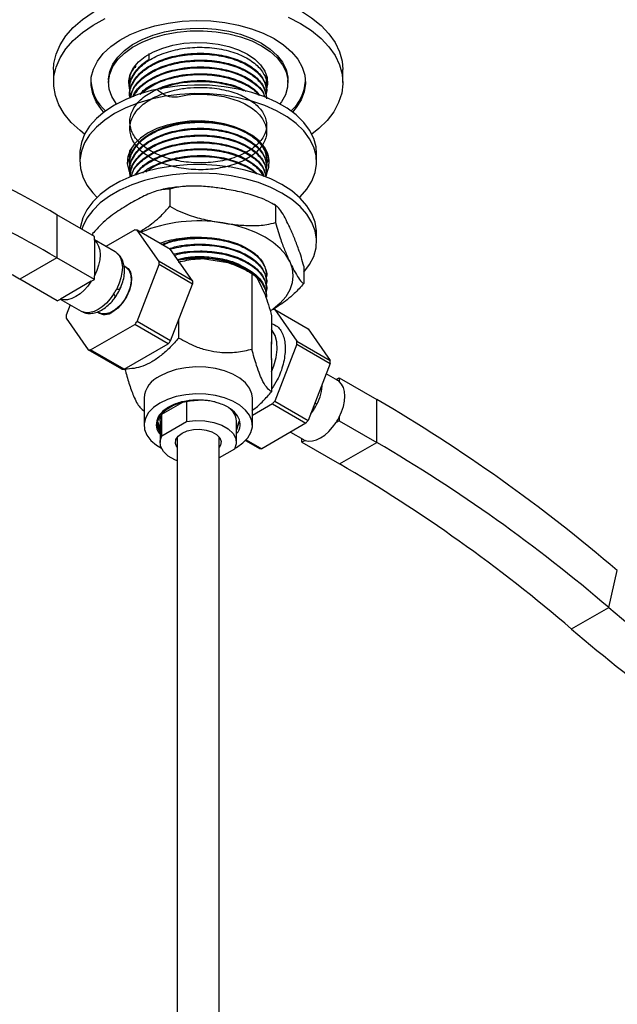
# Model space of a CAD drawing. Units: millimetres. Extents: x 3 to 2496, y 5 to 2495.
# Drawn here: x 375 to 489, y 378 to 565 of the extents above; entities that cross this region are included whole.
import ezdxf

# ---------------------------------------------------------------- set-up
doc = ezdxf.new("R2010")
doc.units = ezdxf.units.MM

msp = doc.modelspace()

# ---------------------------------------------------------------- linework, layer by layer
at = {"color": 7, "linetype": 'Continuous', "lineweight": 25}
for p, q in [((399.74, 558.5), (399.74, 557.37)), ((397.15, 556.14), (397.15, 555.81)), ((381.65, 555.46), (381.65, 553.01)), ((396.15, 554.33), (396.15, 553.17)), ((422.15, 552.52), (422.15, 554.33)), ((436.65, 553.01), (436.65, 555.46)), ((392.1, 553.5), (392.1, 553.01)), ((426.2, 553.01), (426.2, 553.5)), ((396.15, 552.03), (396.15, 551.87)), ((396.15, 550.74), (396.15, 550.58)), ((422.15, 551.22), (422.15, 551.39)), ((386.65, 539.54), (386.65, 537.9)), ((422.49, 539.12), (422.04, 538.99)), ((422.15, 539.56), (422.15, 539.72)), ((431.65, 537.9), (431.65, 539.54)), ((396.15, 539.07), (396.15, 538.91)), ((396.15, 537.78), (396.15, 537.61)), ((422.15, 538.26), (422.15, 538.42)), ((396.15, 536.48), (396.15, 536.32)), ((422.15, 536.97), (422.15, 537.13)), ((422.15, 535.67), (422.15, 535.83)), ((396.15, 535.18), (396.15, 535.03)), ((403.77, 532.75), (403.77, 529.49)), ((382.28, 527.86), (382.28, 519.69)), ((389.42, 523.73), (382.28, 527.86)), ((423.85, 529.65), (423.85, 526.38)), ((389.08, 524.27), (389.08, 523.93)), ((397.09, 524.97), (391.61, 521.81)), ((401.72, 518.96), (397.53, 524.93)), ((403.89, 521.26), (397.53, 524.93)), ((431.65, 522.8), (431.65, 524.43)), ((389.42, 523.04), (389.42, 523.73)), ((393.38, 520.79), (389.42, 523.07)), ((389.42, 523.04), (389.42, 516.26)), ((408.09, 515.29), (403.89, 521.26)), ((382.28, 519.69), (375.21, 515.61)), ((389.42, 515.57), (382.28, 519.69)), ((408.09, 515.29), (401.72, 518.96)), ((409.96, 519.53), (414.81, 518.78)), ((395.39, 517.9), (395.07, 518.08)), ((397.53, 507.56), (401.72, 518.38)), ((408.09, 514.7), (401.72, 518.38)), ((419.36, 516.7), (418.17, 517.39)), ((419.36, 516.7), (419.36, 502.26)), ((429.23, 518.06), (429.23, 514.79)), ((382.35, 511.49), (375.21, 515.61)), ((388.83, 515.22), (382.95, 511.83)), ((388.83, 515.22), (389.42, 515.57)), ((389.42, 515.57), (389.42, 516.26)), ((420.58, 515.45), (421.88, 512.65)), ((422.15, 516.23), (422.15, 516.26)), ((422.15, 514.93), (422.15, 515.09)), ((403.89, 503.88), (408.09, 514.7)), ((422.15, 513.63), (422.15, 513.8)), ((382.35, 511.49), (382.95, 511.83)), ((382.92, 511.82), (386.88, 509.53)), ((422.15, 512.18), (422.15, 512.5)), ((384.82, 510.72), (384.05, 508.76)), ((390.06, 509.43), (390.39, 509.24)), ((422.82, 509.62), (423.25, 509.87)), ((423.69, 509.83), (427.89, 503.86)), ((423.69, 509.83), (430.05, 506.16)), ((384.05, 508.18), (388.25, 502.2)), ((403.89, 503.88), (397.53, 507.56)), ((405.42, 507.82), (405.42, 504.42)), ((423.09, 508.65), (423.09, 503.27)), ((388.69, 502.16), (397.09, 507.01)), ((403.45, 503.34), (397.09, 507.01)), ((430.05, 506.16), (434.25, 500.18)), ((423.09, 503.27), (423.06, 503.71)), ((427.89, 503.86), (434.25, 500.18)), ((394.62, 498.53), (388.25, 502.2)), ((395.05, 498.49), (388.69, 502.16)), ((395.05, 498.49), (403.45, 503.34)), ((427.89, 503.27), (423.69, 492.45)), ((427.89, 503.27), (434.25, 499.6)), ((423.09, 500.33), (423.09, 494.21)), ((423.09, 500.27), (423.09, 500.33)), ((395.21, 498.58), (395.21, 498.52)), ((434.25, 499.6), (430.05, 488.78)), ((435.67, 496.38), (433.49, 497.64)), ((435.38, 496.54), (435.95, 496.87)), ((435.95, 496.87), (435.95, 496.18)), ((435.95, 496.87), (443.09, 492.75)), ((398.85, 492.99), (398.85, 487.85)), ((406.93, 492.45), (406.93, 488.57)), ((419.45, 487.85), (419.45, 492.99)), ((423.69, 492.45), (430.05, 488.78)), ((443.09, 484.59), (443.09, 492.75)), ((402.25, 489.95), (406.23, 492.24)), ((423.25, 491.91), (419.45, 489.71)), ((423.25, 491.91), (429.61, 488.23)), ((401.9, 488.67), (401.9, 484.58)), ((402.25, 485.86), (402.25, 489.95)), ((402.25, 485.86), (406.93, 488.57)), ((416.4, 484.58), (416.4, 488.67)), ((416.9, 488.56), (416.4, 487.16)), ((435.95, 488.71), (435.35, 488.36)), ((435.95, 489.4), (435.95, 488.71)), ((435.95, 488.71), (443.09, 484.59)), ((401.9, 486.66), (401.44, 488.05)), ((401.9, 487.27), (401.54, 488.36)), ((401.57, 487.67), (401.66, 487.45)), ((416.9, 488.36), (416.4, 486.95)), ((429.61, 488.23), (421.22, 483.39)), ((405.15, 485.57), (405.15, 354.55)), ((413.15, 354.42), (413.15, 485.57)), ((418.14, 484.95), (420.78, 483.42)), ((418.27, 485.09), (421.22, 483.39)), ((426.69, 486.55), (429.17, 485.12)), ((428.88, 484.63), (428.88, 485.29)), ((429.48, 484.97), (428.88, 484.63)), ((416.05, 483.3), (413.15, 481.63)), ((428.88, 484.63), (436.02, 480.5)), ((436.02, 480.5), (443.09, 484.59)), ((487.2, 453.2), (488.83, 460.21)), ((480.13, 449.12), (487.2, 453.2))]:
    msp.add_line(p, q, dxfattribs=at)
at = {"color": 8, "linetype": 'Continuous', "lineweight": 25}
msp.add_line((430.53, 490), (431.11, 490.81), dxfattribs=at)
at = {"color": 7, "linetype": 'Continuous', "lineweight": 25, "flags": 128}
for points in [[(381.65, 555.46), (381.72, 556.59), (382.12, 558.39), (382.88, 560.15), (383.98, 561.85), (385.4, 563.46), (387.14, 564.97), (389.16, 566.36), (391.44, 567.6), (393.96, 568.69), (396.67, 569.6), (399.54, 570.33), (402.54, 570.87), (405.63, 571.2), (408.76, 571.33), (411.9, 571.25), (415, 570.97), (418.02, 570.49), (420.93, 569.8), (423.69, 568.93), (426.25, 567.89), (428.6, 566.68)], [(426.25, 565.44), (428.6, 564.23)], [(428.6, 566.68), (430.69, 565.33), (432.5, 563.85), (434, 562.26), (435.18, 560.58), (436.02, 558.83), (436.51, 557.04), (436.65, 555.46)], [(387.56, 543.18), (386.68, 543.86), (385.02, 545.4), (383.67, 547.04), (382.66, 548.75), (381.99, 550.53), (381.68, 552.33), (381.72, 554.14), (382.12, 555.94), (382.88, 557.7), (383.98, 559.4), (385.4, 561.01), (387.14, 562.52), (389.16, 563.91), (391.44, 565.15)], [(391.23, 547.39), (390.79, 547.87), (389.77, 549.33), (389.1, 550.86), (388.78, 552.42), (388.82, 553.99), (389.23, 555.55), (390, 557.06), (391.1, 558.49), (392.53, 559.83), (394.25, 561.05), (396.24, 562.13), (398.46, 563.04), (400.88, 563.77), (403.43, 564.31), (406.1, 564.65), (408.81, 564.78), (411.53, 564.7), (414.21, 564.42), (416.8, 563.93), (419.25, 563.24), (421.53, 562.37), (423.58, 561.34)], [(428.6, 564.23), (430.69, 562.88), (432.5, 561.4), (434, 559.81), (435.18, 558.13), (436.02, 556.38), (436.51, 554.59), (436.65, 552.78), (436.43, 550.97), (435.85, 549.19), (434.92, 547.46), (433.65, 545.8), (432.07, 544.24), (430.75, 543.18)], [(392.1, 553.5), (392.1, 553.68), (392.33, 555.11), (392.92, 556.51), (393.85, 557.84), (395.11, 559.08), (396.66, 560.2), (398.49, 561.18), (400.54, 561.99), (402.77, 562.63), (405.14, 563.07), (407.6, 563.3), (410.09, 563.33), (412.55, 563.14), (414.95, 562.75), (417.22, 562.17), (419.32, 561.4), (421.21, 560.46)], [(393.63, 548.94), (393.58, 548.99), (392.74, 550.35), (392.24, 551.75), (392.1, 553.19), (392.33, 554.62), (392.92, 556.02), (393.85, 557.35), (395.11, 558.59), (396.66, 559.71), (398.49, 560.69), (400.54, 561.5), (402.77, 562.14), (405.14, 562.58), (407.6, 562.81), (410.09, 562.84), (412.55, 562.65), (414.95, 562.26), (417.22, 561.68), (419.32, 560.91), (421.21, 559.97)], [(396.02, 552.23), (395.96, 553.32), (396.23, 554.57), (396.86, 555.78), (397.81, 556.91), (399.08, 557.93), (400.62, 558.82), (402.4, 559.55), (404.35, 560.11), (406.44, 560.47), (408.61, 560.62), (410.78, 560.57), (412.92, 560.31), (414.95, 559.85), (416.82, 559.21), (418.49, 558.4)], [(421.21, 560.46), (422.84, 559.37), (424.17, 558.16), (425.19, 556.85), (425.86, 555.46), (426.18, 554.04), (426.2, 553.5)], [(421.21, 559.97), (422.84, 558.88), (424.17, 557.67), (425.19, 556.36), (425.86, 554.97), (426.18, 553.55), (426.13, 552.11), (425.72, 550.69), (424.96, 549.33), (424.68, 548.94)], [(423.58, 561.34), (425.37, 560.15), (426.88, 558.84), (428.06, 557.42), (428.91, 555.93), (429.41, 554.38), (429.55, 552.81), (429.32, 551.24), (428.73, 549.71), (427.8, 548.23), (427.08, 547.39)], [(418.49, 558.4), (419.89, 557.44), (421.01, 556.36), (421.8, 555.18), (422.25, 553.95), (422.34, 552.69), (422.1, 551.53)], [(431.65, 539.54), (431.55, 540.76), (431.11, 542.37), (430.32, 543.94), (429.2, 545.43), (427.76, 546.84), (426.03, 548.13), (424.03, 549.28), (421.8, 550.28), (419.37, 551.11), (416.77, 551.76), (414.06, 552.21), (411.27, 552.47), (408.45, 552.52), (405.63, 552.37), (402.87, 552.01), (400.22, 551.46), (397.7, 550.72), (395.36, 549.8), (393.24, 548.72), (391.37, 547.5), (389.79, 546.15), (388.5, 544.69), (387.55, 543.16), (386.93, 541.57), (386.66, 539.94), (386.65, 539.54)], [(428.39, 531.17), (428.52, 531.29), (429.8, 532.74), (430.76, 534.28), (431.38, 535.87), (431.64, 537.49), (431.55, 539.13), (431.11, 540.74), (430.32, 542.3), (429.2, 543.8), (427.76, 545.2), (426.03, 546.49), (424.03, 547.65), (421.8, 548.65), (419.37, 549.48), (416.77, 550.12), (414.06, 550.58), (411.27, 550.83), (408.45, 550.89), (405.63, 550.73), (402.87, 550.38), (400.22, 549.82), (397.7, 549.08), (395.36, 548.17), (393.24, 547.09), (391.37, 545.86), (389.79, 544.51), (388.5, 543.06), (387.55, 541.53), (386.93, 539.93), (386.66, 538.31), (386.75, 536.68), (387.19, 535.07), (387.98, 533.5), (389.1, 532.01), (389.91, 531.17)], [(422.24, 535.99), (422.55, 536.94), (422.64, 538.22), (422.36, 539.5), (421.73, 540.74), (420.75, 541.89), (419.45, 542.94), (417.88, 543.85), (416.06, 544.6), (414.06, 545.16), (411.92, 545.53), (409.71, 545.69), (407.48, 545.64), (405.3, 545.37), (403.22, 544.9), (401.31, 544.25), (399.61, 543.41), (398.17, 542.43), (397.02, 541.33), (396.21, 540.13), (395.76, 538.87), (395.66, 537.58), (395.94, 536.3), (396.18, 535.74)], [(396.16, 539.02), (395.97, 539.08), (395.82, 539.12)], [(431.65, 524.43), (431.64, 524.84), (431.38, 526.46), (430.76, 528.05), (429.8, 529.59), (428.52, 531.04), (426.93, 532.39), (425.06, 533.61), (422.94, 534.69), (420.61, 535.61), (418.09, 536.35), (415.43, 536.9), (412.67, 537.26), (409.86, 537.41), (407.03, 537.36), (404.24, 537.11), (401.53, 536.65), (398.94, 536), (396.51, 535.17), (394.27, 534.17), (392.27, 533.02), (390.54, 531.73), (389.1, 530.33), (387.98, 528.83), (387.19, 527.26), (386.75, 525.65), (386.7, 525.3)], [(395.73, 538.72), (395.94, 537.94), (396.24, 537.26)], [(422.19, 537.52), (422.55, 538.57), (422.58, 538.72)], [(429.23, 516.93), (430.32, 518.4), (431.11, 519.96), (431.55, 521.57), (431.64, 523.2), (431.38, 524.83), (430.76, 526.42), (429.8, 527.96), (428.52, 529.41), (426.93, 530.76), (425.06, 531.98), (422.94, 533.06), (420.61, 533.98), (418.09, 534.72), (415.43, 535.27), (412.67, 535.63), (409.86, 535.78), (407.03, 535.73), (404.24, 535.47), (401.53, 535.02), (398.94, 534.37), (396.51, 533.54), (394.27, 532.54), (392.27, 531.39), (390.54, 530.1), (389.1, 528.69), (387.98, 527.2), (387.19, 525.63), (387.02, 525.12)], [(426.54, 518.95), (425.78, 520.24), (424.74, 521.46), (423.43, 522.59), (421.88, 523.61), (420.11, 524.51), (418.15, 525.26), (416.04, 525.86), (413.81, 526.3)], [(389.42, 523.04), (389.88, 522.55), (390.21, 521.91), (390.42, 521.14), (390.48, 520.26), (390.42, 519.31), (390.21, 518.3), (389.88, 517.28), (389.42, 516.26)], [(393.67, 520.59), (394.12, 520.1), (394.45, 519.46), (394.66, 518.69), (394.73, 517.81), (394.66, 516.86), (394.45, 515.85), (394.12, 514.83), (393.67, 513.81)], [(409.57, 519.68), (411.71, 519.54), (413.78, 519.19), (415.73, 518.66), (417.49, 517.94), (419.02, 517.06), (420.29, 516.06), (421.24, 514.94), (421.87, 513.75), (422.14, 512.52), (422.15, 512.18)], [(426.54, 518.95), (427, 517.62), (427.15, 516.26), (427, 514.91), (426.54, 513.58), (425.78, 512.29), (424.74, 511.07), (423.43, 509.94), (423.33, 509.87)], [(395.39, 517.9), (395.47, 517.85), (396.03, 517.26), (396.35, 516.4), (396.42, 515.33), (396.22, 514.12), (395.78, 512.88), (395.12, 511.69), (394.3, 510.64), (393.37, 509.8), (392.41, 509.25), (391.48, 509.01), (390.66, 509.11), (390.39, 509.24)], [(395.12, 518.13), (395.16, 518.11), (395.83, 517.67), (396.29, 516.92), (396.49, 515.93), (396.42, 514.76), (396.09, 513.5), (395.52, 512.25), (394.76, 511.09), (393.86, 510.12), (392.89, 509.4)], [(388.83, 515.22), (388.17, 514.32), (387.45, 513.52), (386.68, 512.84), (385.89, 512.3), (385.1, 511.92), (384.33, 511.72), (383.61, 511.69), (382.95, 511.83)], [(393.07, 512.77), (392.41, 511.87), (391.69, 511.07), (390.92, 510.39), (390.13, 509.85), (389.34, 509.47), (388.57, 509.27), (387.85, 509.24), (387.19, 509.38)], [(423.09, 497.98), (423.55, 499.14), (423.98, 500.74), (424.17, 502.28), (424.11, 503.69), (423.79, 504.91), (423.24, 505.89), (423.09, 506.06)], [(419.45, 492.99), (419.35, 493.81), (418.92, 494.88), (418.15, 495.89), (417.08, 496.79), (415.73, 497.57), (414.16, 498.19), (412.43, 498.63), (410.58, 498.88), (408.68, 498.93), (406.79, 498.78), (404.99, 498.43), (403.33, 497.9), (401.87, 497.2)], [(435.95, 489.4), (436.4, 490.42), (436.74, 491.44), (436.94, 492.45), (437.01, 493.4), (436.94, 494.28), (436.74, 495.05), (436.4, 495.69), (435.95, 496.18)], [(416.15, 483.48), (416.44, 483.64), (417.65, 484.49), (418.57, 485.45), (419.18, 486.49), (419.44, 487.57), (419.35, 488.67), (418.92, 489.74), (418.15, 490.74), (417.08, 491.65), (415.73, 492.42), (414.16, 493.04), (412.43, 493.49), (410.58, 493.74), (408.68, 493.79), (406.79, 493.64), (404.99, 493.29), (403.33, 492.75), (401.87, 492.05)], [(401.87, 492.05), (400.65, 491.21), (399.73, 490.25), (399.13, 489.21), (398.86, 488.12), (398.95, 487.03), (399.39, 485.96), (400.15, 484.96), (401.23, 484.05), (402.16, 483.48)], [(401.9, 488.67), (401.92, 488.95), (402.25, 489.95)], [(406.93, 488.57), (408.66, 488.76), (410.42, 488.7), (412.11, 488.4), (413.62, 487.88), (414.86, 487.16), (415.77, 486.29), (416.29, 485.32), (416.39, 484.3), (416.05, 483.3)], [(405.15, 483.6), (405.08, 483.7), (404.81, 484.4), (404.9, 485.12), (405.33, 485.79), (406.08, 486.36), (407.07, 486.79), (408.23, 487.04), (409.46, 487.09), (410.67, 486.94), (411.76, 486.59), (412.63, 486.09), (413.23, 485.46), (413.49, 484.76), (413.4, 484.05), (413.15, 483.6)], [(429.48, 484.97), (430.13, 484.83), (430.85, 484.86), (431.62, 485.06), (432.42, 485.44), (433.21, 485.98), (433.98, 486.66), (434.7, 487.46), (435.35, 488.36)], [(405.15, 481.09), (404.69, 481.29), (403.44, 482), (402.53, 482.88), (402.01, 483.85), (401.92, 484.86), (402.25, 485.86)]]:
    msp.add_lwpolyline(points, dxfattribs=at)
at = {"color": 7, "linetype": 'Continuous', "lineweight": 25}
for centre, radius, start, end in [((397.15, 553.83), 8.41, 183.9116, 227.8492), ((421.02, 553.89), 8.55, 312.5369, 355.7023), ((270.41, 337.08), 221.16, 59.6113, 72.5978), ((274.37, 335.68), 213.31, 59.6113, 72.5978), ((267.3, 331.6), 213.31, 59.6113, 72.5978), ((409.13, 498.17), 28.52, 80.5505, 112.4575), ((396.86, 519.95), 5.03, 82.3821, 87.3989), ((392.29, 518.9), 2.18, 50.8678, 59.9894), ((389.94, 518.67), 11.79, 358.5777, 1.4223), ((409.14, 497.99), 21.55, 87.8157, 100.1686), ((410.87, 504.53), 14.78, 60.4215, 74.5382), ((396.31, 514.99), 11.79, 358.5777, 1.4223), ((383.65, 518.9), 11.24, 326.9465, 333.0535), ((387.97, 511.42), 2.18, 240.0179, 249.1197), ((391.44, 511.21), 2.31, 232.6232, 308.6918), ((423.02, 504.84), 5.03, 82.3821, 87.3989), ((395.83, 508.47), 11.79, 178.5777, 181.4223), ((381.56, 519.94), 20.21, 320.2127, 322.1981), ((387.92, 516.27), 20.21, 320.2127, 322.1981), ((416.11, 503.57), 11.79, 358.5777, 1.4223), ((388.92, 507.19), 5.03, 262.3821, 267.3989), ((422.47, 499.89), 11.79, 358.5777, 1.4223), ((395.28, 503.52), 5.03, 262.3821, 267.3989), ((403.83, 492.61), 4.99, 113.1155, 175.5644), ((434.57, 494.49), 2.18, 50.8649, 59.9922), ((407.72, 504.84), 20.21, 320.2127, 322.1981), ((285.73, 223.18), 312.14, 49.4085, 59.7254), ((413.19, 488.48), 3.22, 3.274, 56.2707), ((421.69, 496.94), 11.24, 326.9465, 333.0535), ((414.08, 501.17), 20.21, 320.2127, 322.1981), ((425.93, 494.49), 11.24, 326.9465, 333.0535), ((430.26, 487.01), 2.18, 240.0179, 249.1197), ((421.45, 488.41), 5.03, 262.3821, 267.3989), ((291.31, 224.58), 301.06, 49.4085, 59.7254), ((284.24, 220.5), 301.06, 49.4085, 59.7254), ((706.81, 710.2), 338.05, 229.4854, 238.0328), ((699.74, 706.11), 338.05, 229.4854, 238.0328)]:
    msp.add_arc(centre, radius, start, end, dxfattribs=at)
at = {"color": 8, "linetype": 'Continuous', "lineweight": 25}
msp.add_arc((423.65, 496.13), 9.13, 332.0214, 357.7923, dxfattribs=at)
at = {"color": 7, "linetype": 'Continuous', "lineweight": 25}
for points, knots in [([(396.24, 551.35), (396.21, 551.43), (395.94, 552.24), (396.46, 553.83), (397.84, 555.91), (400.29, 557.67), (403.44, 558.96), (407.07, 559.68), (410.88, 559.77), (414.54, 559.23), (417.75, 558.11), (420.27, 556.5), (421.77, 554.57), (422.34, 552.96), (422.06, 552.1), (422.01, 551.92)], [0, 0, 0, 0, 0.009687, 0.096991, 0.186005, 0.273232, 0.36135, 0.450186, 0.53706, 0.625771, 0.714113, 0.801169, 0.89016, 0.97771, 1, 1, 1, 1]), ([(396.24, 550.06), (396.21, 550.14), (395.94, 550.94), (396.46, 552.54), (397.84, 554.62), (400.29, 556.38), (403.44, 557.67), (407.07, 558.38), (410.88, 558.47), (414.54, 557.93), (417.75, 556.81), (420.27, 555.21), (421.77, 553.28), (422.34, 551.67), (422.06, 550.8), (422.01, 550.63)], [0, 0, 0, 0, 0.009687, 0.096991, 0.186005, 0.273232, 0.36135, 0.450186, 0.53706, 0.625771, 0.714113, 0.801169, 0.89016, 0.97771, 1, 1, 1, 1]), ([(396.24, 550.74), (396.21, 550.89), (396.05, 551.77), (396.81, 553.4), (398.54, 555.4), (401.24, 557.02), (404.22, 558.01), (407.07, 558.49), (409.17, 558.59), (411.67, 558.52), (414.54, 558.1), (417.76, 556.98), (420.24, 555.37), (421.86, 553.46), (422.04, 552.06), (422.13, 551.39)], [0, 0, 0, 0, 0.017766, 0.110195, 0.20324, 0.294267, 0.387278, 0.449463, 0.510344, 0.541345, 0.634304, 0.726876, 0.8181, 0.911353, 1, 1, 1, 1]), ([(396.24, 552.65), (396.21, 552.73), (395.94, 553.53), (396.26, 554.8), (397.06, 555.83), (397.34, 556.19)], [0, 0, 0, 0, 0.067215, 0.67299, 1, 1, 1, 1]), ([(396.24, 552.04), (396.21, 552.18), (396.05, 553.06), (396.82, 554.69), (398.19, 556.33), (399.38, 557.13), (399.74, 557.37)], [0, 0, 0, 0, 0.073383, 0.455158, 0.839479, 1, 1, 1, 1]), ([(396.24, 550.06), (396.4, 550.74), (396.75, 552.16), (398.57, 554.1), (401.23, 555.72), (404.22, 556.71), (407.07, 557.19), (409.17, 557.3), (411.67, 557.22), (414.54, 556.8), (417.76, 555.68), (420.24, 554.08), (421.86, 552.16), (422.04, 550.77), (422.13, 550.09)], [0, 0, 0, 0, 0.086943, 0.18242, 0.275826, 0.371267, 0.435077, 0.497549, 0.52936, 0.624748, 0.719739, 0.813347, 0.909036, 1, 1, 1, 1]), ([(396.37, 550.17), (396.41, 550.52), (396.54, 551.61), (397.9, 553.32), (400.27, 555.08), (403.44, 556.37), (407.07, 557.09), (410.88, 557.17), (414.54, 556.64), (417.76, 555.52), (420.24, 553.91), (421.86, 552), (422.04, 550.61), (422.13, 549.93)], [0, 0, 0, 0, 0.044422, 0.141326, 0.236286, 0.332216, 0.428927, 0.523502, 0.620077, 0.716251, 0.811024, 0.907904, 1, 1, 1, 1]), ([(396.79, 550.38), (396.83, 550.51), (397.1, 551.38), (398.61, 552.8), (401.22, 554.42), (404.22, 555.41), (407.07, 555.89), (409.17, 556), (411.67, 555.92), (414.54, 555.5), (417.77, 554.38), (420.2, 552.77), (421.56, 551.35), (421.73, 550.48), (421.77, 550.32)], [0, 0, 0, 0, 0.019539, 0.130497, 0.239049, 0.349966, 0.424123, 0.496724, 0.533693, 0.644549, 0.754943, 0.86373, 0.974935, 1, 1, 1, 1]), ([(396.86, 550.33), (397.2, 550.9), (397.96, 552.16), (400.3, 553.78), (403.43, 555.08), (407.07, 555.79), (410.88, 555.88), (414.54, 555.34), (417.77, 554.22), (420.19, 552.61), (421.54, 551.23), (421.71, 550.4), (421.74, 550.28)], [0, 0, 0, 0, 0.089415, 0.199819, 0.311351, 0.423791, 0.533748, 0.64603, 0.757845, 0.868032, 0.980668, 1, 1, 1, 1]), ([(398.05, 550.72), (398.26, 550.97), (399.01, 551.88), (401.28, 553.11), (404.21, 554.12), (407.07, 554.6), (409.17, 554.71), (411.67, 554.63), (414.56, 554.21), (417.72, 553.08), (419.9, 551.8), (420.58, 550.86), (420.8, 550.56)], [0, 0, 0, 0, 0.050112, 0.181697, 0.316149, 0.406041, 0.494047, 0.538861, 0.673238, 0.807056, 0.938926, 1, 1, 1, 1]), ([(398.09, 550.73), (398.81, 551.32), (400.26, 552.51), (403.45, 553.77), (407.07, 554.5), (410.88, 554.58), (414.56, 554.05), (417.71, 552.91), (419.81, 551.71), (420.46, 550.84), (420.62, 550.62)], [0, 0, 0, 0, 0.1321369, 0.2690959, 0.4071696, 0.5421949, 0.680075, 0.817382, 0.9526891, 1, 1, 1, 1]), ([(401.29, 551.71), (402.25, 550.95), (403.71, 549.8), (407.09, 550.78), (409.17, 550.81), (411.67, 550.74), (414.54, 550.32), (417.76, 549.2), (420.25, 547.59), (421.82, 545.66), (422.33, 543.54), (421.75, 541.42), (420.11, 539.5), (417.55, 537.93), (414.3, 536.84), (410.62, 536.35), (406.81, 536.48), (403.2, 537.24), (400.09, 538.57), (397.73, 540.35), (396.32, 542.45), (395.99, 544.7), (396.75, 546.92), (398.55, 548.92), (401.24, 550.53), (404.22, 551.53), (407.07, 552.01), (409.17, 552.11), (411.67, 552.03), (414.55, 551.62), (417.76, 550.49), (420.25, 548.89), (421.82, 546.95), (422.33, 544.83), (421.75, 542.72), (420.11, 540.8), (417.55, 539.22), (414.3, 538.14), (410.62, 537.65), (406.81, 537.78), (403.2, 538.54), (400.09, 539.86), (397.73, 541.65), (396.32, 543.75), (395.99, 546), (396.75, 548.21), (398.55, 550.21), (401.24, 551.83), (404.22, 552.82), (407.07, 553.3), (409.17, 553.41), (411.68, 553.33), (414.5, 552.89), (417.04, 552.13), (418.03, 551.47), (418.21, 551.35)], [0, 0, 0, 0, 0.02704, 0.040918, 0.054504, 0.061422, 0.082167, 0.102826, 0.123184, 0.143994, 0.164468, 0.184991, 0.205792, 0.226129, 0.246821, 0.26754, 0.287864, 0.308655, 0.329217, 0.349653, 0.370468, 0.39085, 0.411476, 0.43224, 0.452554, 0.473311, 0.487188, 0.500775, 0.507693, 0.528438, 0.549097, 0.569454, 0.590265, 0.610738, 0.631261, 0.652063, 0.672399, 0.693092, 0.713811, 0.734134, 0.754925, 0.775488, 0.795924, 0.816739, 0.83712, 0.857747, 0.878511, 0.898825, 0.919582, 0.933459, 0.947045, 0.953963, 0.974708, 0.995367, 1, 1, 1, 1]), ([(402.01, 551.77), (402.5, 551.99), (404.01, 552.66), (407.09, 553.18), (410.89, 553.3), (414.49, 552.72), (416.86, 552.06), (417.7, 551.51), (417.73, 551.49)], [0, 0, 0, 0, 0.106292, 0.329672, 0.548122, 0.771189, 0.99333, 1, 1, 1, 1]), ([(396.24, 537.09), (396.21, 537.17), (395.94, 537.98), (396.46, 539.58), (397.84, 541.66), (400.29, 543.41), (403.44, 544.7), (407.07, 545.42), (410.88, 545.51), (414.54, 544.97), (417.75, 543.85), (420.27, 542.25), (421.77, 540.31), (422.34, 538.7), (422.06, 537.84), (422.01, 537.66)], [0, 0, 0, 0, 0.009687, 0.096991, 0.186005, 0.273232, 0.36135, 0.450186, 0.53706, 0.625771, 0.714113, 0.801169, 0.89016, 0.97771, 1, 1, 1, 1]), ([(396.24, 537.78), (396.21, 537.92), (396.05, 538.81), (396.81, 540.44), (398.54, 542.43), (401.24, 544.05), (404.22, 545.05), (407.07, 545.52), (409.17, 545.63), (411.67, 545.55), (414.54, 545.13), (417.76, 544.01), (420.24, 542.41), (421.86, 540.49), (422.04, 539.1), (422.13, 538.42)], [0, 0, 0, 0, 0.017766, 0.110195, 0.20324, 0.294267, 0.387278, 0.449463, 0.510344, 0.541345, 0.634304, 0.726876, 0.8181, 0.911353, 1, 1, 1, 1]), ([(396.24, 535.8), (396.21, 535.88), (395.94, 536.68), (396.46, 538.28), (397.84, 540.36), (400.29, 542.12), (403.44, 543.41), (407.07, 544.13), (410.88, 544.21), (414.54, 543.68), (417.75, 542.56), (420.27, 540.95), (421.77, 539.02), (422.34, 537.41), (422.06, 536.54), (422.01, 536.37)], [0, 0, 0, 0, 0.009687, 0.096991, 0.186005, 0.273232, 0.36135, 0.450186, 0.53706, 0.625771, 0.714113, 0.801169, 0.89016, 0.97771, 1, 1, 1, 1]), ([(396.24, 536.48), (396.21, 536.63), (396.05, 537.51), (396.81, 539.14), (398.54, 541.14), (401.24, 542.76), (404.22, 543.75), (407.07, 544.23), (409.17, 544.34), (411.67, 544.26), (414.54, 543.84), (417.76, 542.72), (420.24, 541.11), (421.86, 539.2), (422.04, 537.81), (422.13, 537.13)], [0, 0, 0, 0, 0.017766, 0.110195, 0.20324, 0.294267, 0.387278, 0.449463, 0.510344, 0.541345, 0.634304, 0.726876, 0.8181, 0.911353, 1, 1, 1, 1]), ([(396.24, 535.19), (396.21, 535.33), (396.05, 536.21), (396.81, 537.85), (398.54, 539.84), (401.24, 541.46), (404.22, 542.45), (407.07, 542.93), (409.17, 543.04), (411.67, 542.96), (414.54, 542.54), (417.76, 541.42), (420.24, 539.82), (421.86, 537.9), (422.04, 536.51), (422.13, 535.83)], [0, 0, 0, 0, 0.017766, 0.110195, 0.20324, 0.294267, 0.387278, 0.449463, 0.510344, 0.541345, 0.634304, 0.726876, 0.8181, 0.911353, 1, 1, 1, 1]), ([(396.21, 535.02), (396.27, 535.66), (396.39, 537.07), (397.88, 539.06), (400.28, 540.82), (403.44, 542.11), (407.07, 542.83), (410.88, 542.92), (414.54, 542.38), (417.75, 541.26), (420.27, 539.65), (421.77, 537.72), (422.34, 536.11), (422.06, 535.25), (422.01, 535.07)], [0, 0, 0, 0, 0.077942, 0.168834, 0.257901, 0.347878, 0.438587, 0.527294, 0.617877, 0.708082, 0.796974, 0.887843, 0.97724, 1, 1, 1, 1]), ([(396.45, 535.13), (396.57, 535.6), (396.89, 536.81), (398.58, 538.54), (401.23, 540.16), (404.22, 541.16), (407.07, 541.64), (409.17, 541.74), (411.67, 541.66), (414.54, 541.25), (417.76, 540.12), (420.23, 538.52), (421.75, 536.78), (421.93, 535.57), (422.01, 535.07)], [0, 0, 0, 0, 0.062842, 0.16352, 0.262015, 0.362656, 0.429943, 0.495818, 0.529362, 0.629947, 0.730114, 0.828822, 0.929725, 1, 1, 1, 1]), ([(396.46, 535.09), (396.49, 535.28), (396.62, 536.21), (397.91, 537.76), (400.27, 539.53), (403.44, 540.82), (407.07, 541.53), (410.88, 541.62), (414.54, 541.08), (417.76, 539.96), (420.23, 538.36), (421.73, 536.64), (421.91, 535.46), (421.98, 535)], [0, 0, 0, 0, 0.024927, 0.126878, 0.226783, 0.327708, 0.429456, 0.528956, 0.630561, 0.731743, 0.831451, 0.933377, 1, 1, 1, 1]), ([(396.24, 538.39), (396.21, 538.47), (395.97, 539.16), (396.25, 539.87), (396.5, 540.49)], [0, 0, 0, 0, 0.116095, 1, 1, 1, 1]), ([(396.24, 539.69), (396.2, 539.77), (396.13, 539.94), (396.18, 540.11), (396.21, 540.2)], [0, 0, 0, 0, 0.4689, 1, 1, 1, 1]), ([(397.09, 535.39), (397.58, 536.02), (398.58, 537.31), (401.25, 538.86), (404.21, 539.86), (407.07, 540.34), (409.17, 540.45), (411.67, 540.37), (414.54, 539.95), (417.78, 538.83), (420.18, 537.22), (421.5, 535.9), (421.67, 535.15), (421.68, 535.11)], [0, 0, 0, 0, 0.105744, 0.219714, 0.336168, 0.414026, 0.490252, 0.529066, 0.645454, 0.761359, 0.875575, 0.992331, 1, 1, 1, 1]), ([(397.35, 535.47), (397.56, 535.79), (398.2, 536.81), (400.32, 538.22), (403.43, 539.52), (407.07, 540.24), (410.88, 540.32), (414.55, 539.79), (417.74, 538.66), (420.28, 537.08), (421.17, 535.78), (421.61, 535.13)], [0, 0, 0, 0, 0.055385, 0.172781, 0.291376, 0.410937, 0.527859, 0.647252, 0.766149, 0.883314, 1, 1, 1, 1]), ([(398.64, 535.82), (398.66, 535.85), (399.27, 536.52), (401.31, 537.55), (404.2, 538.57), (407.07, 539.04), (409.17, 539.15), (411.67, 539.07), (414.56, 538.66), (417.7, 537.52), (419.68, 536.43), (420.24, 535.7), (420.32, 535.6)], [0, 0, 0, 0, 0.006373, 0.150261, 0.297285, 0.395581, 0.491816, 0.54082, 0.687761, 0.834091, 0.97829, 1, 1, 1, 1]), ([(422.04, 539.94), (422.1, 539.79), (422.21, 539.46), (422.08, 539.14), (422.01, 538.96)], [0, 0, 0, 0, 0.4591566, 1, 1, 1, 1]), ([(399.17, 535.96), (399.56, 536.27), (400.71, 537.18), (403.46, 538.21), (407.06, 538.94), (410.88, 539.02), (414.56, 538.5), (417.68, 537.35), (419.59, 536.34), (420.12, 535.68), (420.13, 535.67)], [0, 0, 0, 0, 0.07833, 0.231415, 0.385746, 0.536669, 0.690783, 0.844257, 0.995495, 1, 1, 1, 1]), ([(403.77, 532.75), (403.17, 532.72), (401.73, 532.65), (399.22, 531.67), (397.36, 530.66), (396.42, 530.14)], [0, 0, 0, 0, 0.2615273, 0.6264013, 1, 1, 1, 1]), ([(406.75, 533.25), (406.11, 533.2), (404.57, 533.08), (402.98, 532.83), (402.07, 532.59), (402.01, 532.57)], [0, 0, 0, 0, 0.400695, 0.959476, 1, 1, 1, 1]), ([(413.81, 532.83), (412.96, 532.95), (411.13, 533.21), (408.32, 533.37), (405.77, 533.27), (404.32, 532.89), (403.77, 532.75)], [0, 0, 0, 0, 0.246257, 0.532339, 0.823175, 1, 1, 1, 1]), ([(423.85, 529.65), (423.27, 529.98), (422.09, 530.64), (419.79, 531.51), (417.02, 532.28), (414.88, 532.65), (413.81, 532.83)], [0, 0, 0, 0, 0.187923, 0.380265, 0.68811, 1, 1, 1, 1]), ([(396.42, 530.14), (395.48, 529.57), (393.58, 528.41), (391.06, 526.48), (389.63, 524.89), (389.08, 524.27)], [0, 0, 0, 0, 0.37512, 0.756984, 1, 1, 1, 1]), ([(423.99, 529.57), (423.94, 529.6), (423.63, 529.81), (423.28, 529.97), (422.98, 530.11)], [0, 0, 0, 0, 0.159647, 1, 1, 1, 1]), ([(397.92, 524.57), (398.37, 524.84), (399.77, 525.71), (401.78, 527.28), (403.22, 528.87), (403.77, 529.49)], [0, 0, 0, 0, 0.21989, 0.696615, 1, 1, 1, 1]), ([(403.77, 529.49), (404.36, 529.16), (405.53, 528.49), (407.83, 527.62), (410.6, 526.86), (412.74, 526.49), (413.81, 526.3)], [0, 0, 0, 0, 0.187923, 0.380265, 0.68811, 1, 1, 1, 1]), ([(426.54, 525.49), (426.31, 525.96), (425.82, 526.99), (425.07, 528.34), (424.38, 529.32), (424, 529.56), (423.85, 529.65)], [0, 0, 0, 0, 0.246257, 0.532339, 0.823175, 1, 1, 1, 1]), ([(413.81, 526.3), (414.66, 526.18), (416.49, 525.93), (419.3, 525.77), (421.85, 525.87), (423.3, 526.24), (423.85, 526.38)], [0, 0, 0, 0, 0.246257, 0.532339, 0.823175, 1, 1, 1, 1]), ([(423.85, 526.38), (424.01, 525.81), (424.32, 524.64), (424.94, 522.8), (425.68, 520.86), (426.25, 519.59), (426.54, 518.95)], [0, 0, 0, 0, 0.187923, 0.380265, 0.68811, 1, 1, 1, 1]), ([(429.23, 518.06), (429.07, 518.63), (428.76, 519.8), (428.14, 521.64), (427.4, 523.58), (426.83, 524.85), (426.54, 525.49)], [0, 0, 0, 0, 0.187923, 0.380265, 0.68811, 1, 1, 1, 1]), ([(401.84, 522.44), (401.9, 522.47), (402.53, 522.74), (403.93, 523.09), (405.99, 523.48), (408.15, 523.62), (409.62, 523.64), (410.33, 523.55), (410.33, 523.55)], [0, 0, 0, 0, 0.024023, 0.265722, 0.510179, 0.754636, 0.99925, 1, 1, 1, 1]), ([(402.22, 522.22), (403.01, 522.52), (404.52, 523.09), (407.08, 523.48), (409.17, 523.6), (411.67, 523.52), (414.54, 523.1), (417.76, 521.98), (420.24, 520.37), (421.86, 518.46), (422.04, 517.07), (422.13, 516.39)], [0, 0, 0, 0, 0.099783, 0.191146, 0.280593, 0.326139, 0.462715, 0.598724, 0.732751, 0.869758, 1, 1, 1, 1]), ([(402.4, 522.12), (402.77, 522.28), (404.15, 522.88), (407.09, 523.36), (410.87, 523.48), (414.55, 522.93), (417.75, 521.82), (420.27, 520.21), (421.77, 518.28), (422.34, 516.67), (422.06, 515.8), (422.01, 515.63)], [0, 0, 0, 0, 0.046613, 0.179228, 0.308915, 0.441344, 0.573223, 0.703181, 0.836029, 0.966725, 1, 1, 1, 1]), ([(403.65, 521.4), (403.98, 521.52), (405.03, 521.9), (407.08, 522.18), (409.17, 522.3), (411.67, 522.22), (414.54, 521.8), (417.76, 520.68), (420.24, 519.08), (421.86, 517.16), (422.04, 515.77), (422.13, 515.09)], [0, 0, 0, 0, 0.043835, 0.140876, 0.235881, 0.284259, 0.429323, 0.573784, 0.716141, 0.861664, 1, 1, 1, 1]), ([(394.48, 514.18), (394.63, 514.6), (394.96, 515.47), (395.16, 516.79), (395.13, 518.04), (394.84, 519.12), (394.38, 519.96), (393.95, 520.36), (393.75, 520.54)], [0, 0, 0, 0, 0.173968, 0.359186, 0.548076, 0.7163, 0.87451, 1, 1, 1, 1]), ([(403.78, 521.33), (404.88, 521.59), (407.14, 522.12), (410.89, 522.17), (414.54, 521.64), (417.75, 520.52), (420.27, 518.91), (421.77, 516.98), (422.34, 515.37), (422.06, 514.51), (422.01, 514.33)], [0, 0, 0, 0, 0.130144, 0.267587, 0.407936, 0.547701, 0.685431, 0.826223, 0.964735, 1, 1, 1, 1]), ([(404.5, 520.39), (404.55, 520.41), (405.34, 520.67), (407.09, 520.87), (409.17, 521.01), (411.67, 520.92), (414.54, 520.51), (417.76, 519.38), (420.24, 517.78), (421.86, 515.86), (422.04, 514.47), (422.13, 513.79)], [0, 0, 0, 0, 0.006757, 0.107561, 0.206251, 0.256504, 0.407194, 0.557257, 0.705134, 0.8563, 1, 1, 1, 1]), ([(404.64, 520.2), (405.46, 520.39), (407.44, 520.85), (410.89, 520.87), (414.54, 520.35), (417.75, 519.22), (420.27, 517.62), (421.77, 515.68), (422.34, 514.07), (422.06, 513.21), (422.01, 513.03)], [0, 0, 0, 0, 0.100097, 0.242287, 0.387484, 0.532077, 0.674565, 0.82022, 0.963517, 1, 1, 1, 1]), ([(409.57, 519.68), (408.87, 519.66), (407.46, 519.61), (405.97, 519.43), (405.24, 519.24), (405.15, 519.22)], [0, 0, 0, 0, 0.468328, 0.936687, 1, 1, 1, 1]), ([(405.21, 519.39), (405.88, 519.54), (407.65, 519.95), (410.78, 519.96), (414.16, 519.47), (416.79, 518.64), (417.9, 517.86), (418.27, 517.6)], [0, 0, 0, 0, 0.14866, 0.387777, 0.63195, 0.875108, 1, 1, 1, 1]), ([(405.42, 518.86), (406.45, 519.1), (407.92, 519.45), (409.49, 519.51), (409.96, 519.53)], [0, 0, 0, 0, 0.702615, 1, 1, 1, 1]), ([(409.57, 519.68), (409.99, 519.67), (411.67, 519.64), (414.54, 519.2), (417.76, 518.09), (420.24, 516.48), (421.86, 514.57), (422.04, 513.18), (422.13, 512.5)], [0, 0, 0, 0, 0.063312, 0.253157, 0.442213, 0.628515, 0.81896, 1, 1, 1, 1]), ([(414.81, 518.78), (415.6, 518.49), (417.17, 517.92), (418.63, 517.11), (419.36, 516.7)], [0, 0, 0, 0, 0.498285, 1, 1, 1, 1]), ([(426.54, 518.95), (426.77, 518.48), (427.26, 517.45), (428.01, 516.1), (428.69, 515.12), (429.08, 514.88), (429.23, 514.79)], [0, 0, 0, 0, 0.2462571, 0.5323389, 0.823175, 1, 1, 1, 1]), ([(419.36, 516.7), (419.63, 516.51), (420.03, 516.24), (420.45, 515.63), (420.58, 515.45)], [0, 0, 0, 0, 0.702615, 1, 1, 1, 1]), ([(429.23, 514.79), (428.63, 514.13), (427.19, 512.55), (425.17, 510.98), (423.81, 510.14), (423.36, 509.86)], [0, 0, 0, 0, 0.325528, 0.779694, 1, 1, 1, 1]), ([(393.15, 511.89), (393.41, 512.24), (393.93, 512.95), (394.29, 513.76), (394.48, 514.17)], [0, 0, 0, 0, 0.487103, 1, 1, 1, 1]), ([(393.67, 513.81), (393.68, 513.8), (393.77, 513.75), (393.93, 513.71), (394.15, 513.74), (394.39, 513.92), (394.47, 514.18), (394.53, 514.33)], [0, 0, 0, 0, 0.032789, 0.19726, 0.365166, 0.62336, 1, 1, 1, 1]), ([(393.67, 513.81), (393.68, 513.8), (393.77, 513.75), (393.93, 513.71), (394.15, 513.74), (394.35, 513.89), (394.42, 514.09), (394.46, 514.18)], [0, 0, 0, 0, 0.036231, 0.225981, 0.419419, 0.716467, 1, 1, 1, 1]), ([(387.29, 509.33), (387.51, 509.26), (388.04, 509.09), (388.95, 509.09), (389.98, 509.34), (391.03, 509.86), (392.05, 510.65), (392.77, 511.36), (393.1, 511.82), (393.15, 511.9)], [0, 0, 0, 0, 0.110902, 0.268176, 0.430235, 0.602749, 0.783298, 0.965742, 1, 1, 1, 1]), ([(393.15, 511.9), (393.19, 511.94), (393.32, 512.1), (393.38, 512.34), (393.29, 512.6), (393.16, 512.72), (393.07, 512.77), (393.07, 512.77)], [0, 0, 0, 0, 0.163359, 0.552216, 0.770651, 0.990484, 1, 1, 1, 1]), ([(393.15, 511.9), (393.19, 511.94), (393.32, 512.1), (393.38, 512.34), (393.29, 512.6), (393.16, 512.72), (393.07, 512.77), (393.07, 512.77)], [0, 0, 0, 0, 0.163962, 0.550415, 0.769608, 0.990208, 1, 1, 1, 1]), ([(421.88, 512.65), (422.09, 512.03), (422.51, 510.8), (422.9, 509.37), (423.09, 508.65)], [0, 0, 0, 0, 0.498285, 1, 1, 1, 1]), ([(423.09, 507.17), (423.49, 507.01), (424.49, 506.63), (425.43, 504.95), (425.83, 502.47), (425.4, 499.51), (424.45, 496.79), (423.47, 495.31), (423.09, 494.75)], [0, 0, 0, 0, 0.122967, 0.311743, 0.50135, 0.691789, 0.883058, 1, 1, 1, 1]), ([(405.42, 504.42), (404.89, 503.82), (403.82, 502.63), (402.11, 501.08), (400.35, 499.84), (398.61, 499.04), (396.88, 498.59), (395.79, 498.55), (395.21, 498.52)], [0, 0, 0, 0, 0.164618, 0.331763, 0.49856, 0.659786, 0.821312, 1, 1, 1, 1]), ([(419.36, 502.26), (418.4, 502.04), (416.46, 501.59), (413.61, 501.53), (411, 501.98), (408.32, 502.86), (406.51, 503.83), (405.42, 504.42)], [0, 0, 0, 0, 0.21619, 0.439772, 0.593426, 0.752217, 1, 1, 1, 1]), ([(423.03, 503.56), (423.02, 503.22), (423, 502.29), (423.03, 501.24), (423.05, 500.58)], [0, 0, 0, 0, 0.36957, 1, 1, 1, 1]), ([(423.06, 503.71), (423.06, 503.69), (423.05, 503.65), (423.04, 503.6), (423.03, 503.57), (423.03, 503.56)], [0, 0, 0, 0, 0.40944, 0.704668, 1, 1, 1, 1]), ([(423.09, 494.21), (422.84, 494.39), (422.32, 494.76), (421.55, 495.92), (420.85, 497.47), (420.14, 499.48), (419.65, 501.21), (419.36, 502.26)], [0, 0, 0, 0, 0.21619, 0.439772, 0.593426, 0.752217, 1, 1, 1, 1]), ([(423.05, 500.58), (423.05, 500.54), (423.06, 500.47), (423.08, 500.37), (423.08, 500.3), (423.09, 500.27)], [0, 0, 0, 0, 0.401351, 0.700626, 1, 1, 1, 1]), ([(395.21, 498.52), (395.47, 497.6), (395.99, 495.73), (396.75, 493.59), (397.45, 492.13), (398.17, 491.04), (398.65, 490.69), (398.95, 490.48)], [0, 0, 0, 0, 0.21619, 0.439772, 0.593426, 0.752217, 1, 1, 1, 1]), ([(419.35, 490.62), (419.48, 490.71), (420.22, 491.21), (421.49, 492.43), (422.56, 493.63), (423.09, 494.21)], [0, 0, 0, 0, 0.100966, 0.557435, 1, 1, 1, 1]), ([(401.9, 486.46), (401.67, 486.95), (401.16, 488.03), (401.82, 489.76), (403.52, 491.29), (406.1, 492.37), (408.13, 492.54), (409.13, 492.63)], [0, 0, 0, 0, 0.17507, 0.38163, 0.588189, 0.794749, 1, 1, 1, 1]), ([(412.33, 492.27), (412.25, 492.29), (411.86, 492.38), (411.14, 492.51), (410.32, 492.59), (409.49, 492.64), (408.65, 492.64), (407.82, 492.58), (406.92, 492.47), (406.37, 492.35), (405.98, 492.27)], [0, 0, 0, 0, 0.0384177, 0.1923523, 0.3462869, 0.4231486, 0.5770831, 0.7310177, 0.8078794, 1, 1, 1, 1]), ([(405.98, 492.27), (405.58, 492.15), (404.39, 491.8), (402.71, 490.88), (401.41, 489.46), (401.08, 487.89), (401.3, 486.73), (401.84, 486.23), (401.9, 486.17)], [0, 0, 0, 0, 0.1061391, 0.320591, 0.5406962, 0.7565731, 0.9726271, 1, 1, 1, 1]), ([(416.4, 486.23), (416.52, 486.35), (417.08, 486.92), (417.23, 488.13), (416.77, 489.65), (415.39, 491.02), (413.74, 491.86), (412.63, 492.18), (412.33, 492.27)], [0, 0, 0, 0, 0.059351, 0.270925, 0.483353, 0.700776, 0.918094, 1, 1, 1, 1]), ([(431.11, 490.81), (431.1, 490.82), (431.03, 490.86), (430.94, 490.88), (430.88, 490.9)], [0, 0, 0, 0, 0.207224, 1, 1, 1, 1]), ([(431.11, 490.81), (431.1, 490.82), (431.03, 490.86), (430.94, 490.88), (430.88, 490.9)], [0, 0, 0, 0, 0.216742, 1, 1, 1, 1]), ([(431.37, 492.17), (431.4, 492.13), (431.49, 492), (431.62, 491.9), (431.71, 491.85), (431.71, 491.85)], [0, 0, 0, 0, 0.27568, 0.969946, 1, 1, 1, 1]), ([(431.37, 492.17), (431.39, 492.13), (431.49, 492), (431.62, 491.9), (431.71, 491.85), (431.71, 491.85)], [0, 0, 0, 0, 0.272647, 0.969087, 1, 1, 1, 1])]:
    msp.add_open_spline(points, degree=3, knots=knots, dxfattribs=at)

doc.saveas('drawing.dxf')
